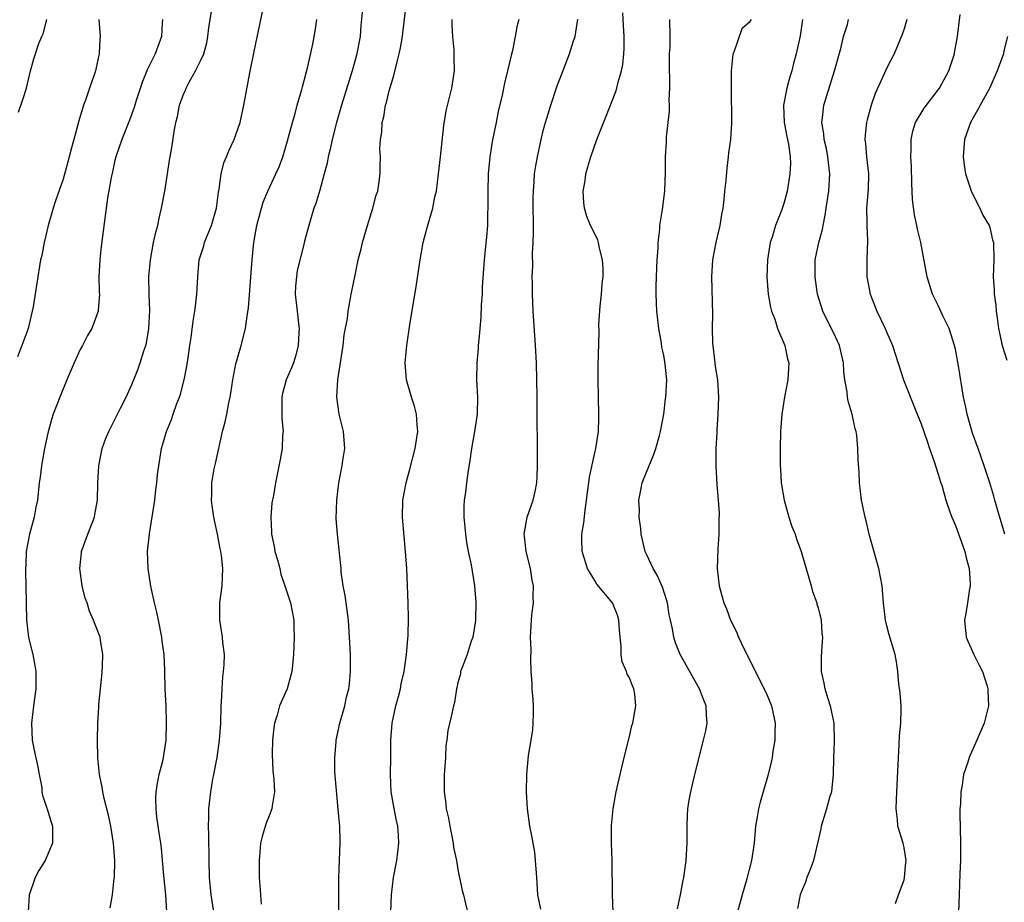
# Model space of a CAD drawing. Units: inches. Extents: x 2580000 to 2583000, y 1484695 to 1485000.
# Drawn here: x 2580164 to 2580279, y 1484804 to 1484907 of the extents above; entities that cross this region are included whole.
import ezdxf

# ---------------------------------------------------------------- set-up
doc = ezdxf.new("R2010")
doc.units = ezdxf.units.IN
doc.header["$MEASUREMENT"] = 0
doc.layers.add('LD25801482_2ft', color=1, linetype='Continuous')

msp = doc.modelspace()

# ---------------------------------------------------------------- linework, layer by layer
at = {"layer": 'LD25801482_2ft'}
for points, elevation in [([(2580181.08, 1484803), (2580180.96, 1484805), (2580180.73, 1484807.27), (2580180.6, 1484809), (2580180.45, 1484810.45), (2580180.38, 1484811), (2580180.21, 1484812.21), (2580180.08, 1484813), (2580179.94, 1484814.06), (2580179.85, 1484815), (2580179.82, 1484816.18), (2580179.86, 1484817), (2580179.98, 1484818.02), (2580180.2, 1484819), (2580180.61, 1484820.61), (2580180.69, 1484821), (2580181.01, 1484823), (2580181.06, 1484825.06), (2580181, 1484827), (2580180.91, 1484829), (2580180.86, 1484831.14), (2580180.76, 1484833), (2580180.55, 1484834.55), (2580180.51, 1484835), (2580180.1, 1484837), (2580179.94, 1484837.94), (2580179.64, 1484839), (2580179.25, 1484840.75), (2580179.2, 1484841.2), (2580178.93, 1484843), (2580178.85, 1484845), (2580179.05, 1484847.05), (2580179.7, 1484851), (2580179.82, 1484852.18), (2580179.94, 1484853), (2580180.01, 1484853.99), (2580180.14, 1484855), (2580180.46, 1484857), (2580180.6, 1484857.4), (2580181.04, 1484859), (2580181.62, 1484860.38), (2580181.81, 1484861), (2580182.25, 1484862.25), (2580182.55, 1484863), (2580182.66, 1484863.34), (2580183.1, 1484865), (2580183.41, 1484866.59), (2580183.57, 1484867.57), (2580183.77, 1484869), (2580183.93, 1484869.93), (2580184.17, 1484871.83), (2580184.36, 1484873), (2580184.41, 1484873.6), (2580184.57, 1484875), (2580184.68, 1484877), (2580184.87, 1484879), (2580185.38, 1484880.62), (2580185.48, 1484881), (2580185.79, 1484881.79), (2580186.31, 1484883), (2580186.89, 1484885), (2580187.12, 1484886.88), (2580187.2, 1484887.2), (2580187.43, 1484889), (2580187.73, 1484890.27), (2580188.04, 1484891), (2580188.31, 1484891.69), (2580188.95, 1484893), (2580189.63, 1484895), (2580190.06, 1484897), (2580190.75, 1484900.75), (2580190.85, 1484901.15), (2580191.26, 1484903.26), (2580192.47, 1484909)], 10888), ([(2580201.13, 1484803.13), (2580201.15, 1484807), (2580201.29, 1484811), (2580201.27, 1484811.27), (2580201.23, 1484813), (2580201.07, 1484814.93), (2580200.85, 1484817.15), (2580200.68, 1484819.32), (2580200.65, 1484821), (2580200.82, 1484822.82), (2580200.82, 1484823), (2580201.26, 1484825), (2580201.82, 1484827), (2580202.04, 1484828.04), (2580202.29, 1484829), (2580202.37, 1484829.63), (2580202.49, 1484831), (2580202.48, 1484833), (2580202.39, 1484835), (2580202.25, 1484837), (2580201.88, 1484839.88), (2580201.65, 1484841), (2580201.42, 1484842.58), (2580201.39, 1484843), (2580201.21, 1484844.79), (2580201.19, 1484845.19), (2580200.97, 1484847), (2580200.81, 1484848.81), (2580200.89, 1484851), (2580201.15, 1484853), (2580201.53, 1484855), (2580201.61, 1484855.61), (2580201.82, 1484857), (2580201.68, 1484859), (2580201.19, 1484861), (2580200.89, 1484863), (2580201.02, 1484865), (2580201.62, 1484869), (2580201.76, 1484870.24), (2580202.14, 1484872.14), (2580202.21, 1484873), (2580202.5, 1484874.5), (2580202.56, 1484875), (2580202.65, 1484875.35), (2580202.98, 1484877), (2580203.4, 1484879), (2580203.74, 1484880.26), (2580203.9, 1484881), (2580204.47, 1484883), (2580205.08, 1484885), (2580205.49, 1484886.51), (2580205.66, 1484887), (2580205.78, 1484887.81), (2580205.96, 1484889), (2580205.95, 1484889.95), (2580205.97, 1484891), (2580205.92, 1484891.92), (2580205.98, 1484893), (2580206.14, 1484893.86), (2580206.19, 1484895), (2580206.37, 1484895.63), (2580206.59, 1484897), (2580206.68, 1484897.32), (2580207, 1484898.66), (2580207.53, 1484900.47), (2580207.94, 1484902.06), (2580208.17, 1484903), (2580208.32, 1484903.68), (2580208.56, 1484905), (2580208.61, 1484905.39), (2580209.02, 1484909)], 10882), ([(2580174.5, 1484803.5), (2580174.75, 1484805), (2580174.95, 1484806.95), (2580174.97, 1484807.03), (2580175.02, 1484809), (2580174.88, 1484811), (2580174.56, 1484813), (2580174.29, 1484814.29), (2580173.77, 1484816.23), (2580173.61, 1484817), (2580173.56, 1484817.56), (2580173.23, 1484819), (2580173.04, 1484820.96), (2580173, 1484823), (2580173.05, 1484825), (2580173.16, 1484826.84), (2580173.16, 1484827.16), (2580173.34, 1484829), (2580173.52, 1484830.48), (2580173.56, 1484831), (2580173.6, 1484831.6), (2580173.64, 1484833), (2580173.34, 1484834.66), (2580173.31, 1484835), (2580172.67, 1484836.67), (2580172.55, 1484837), (2580172.06, 1484838.06), (2580171.79, 1484839), (2580171.58, 1484839.58), (2580171.22, 1484841), (2580170.95, 1484843), (2580171.14, 1484844.86), (2580171.16, 1484845), (2580171.88, 1484847), (2580172.64, 1484849), (2580172.7, 1484849.3), (2580173, 1484851), (2580173.06, 1484853), (2580173.15, 1484855), (2580173.55, 1484857), (2580173.93, 1484858.07), (2580174.32, 1484859), (2580175.33, 1484861), (2580175.69, 1484861.69), (2580176.33, 1484863), (2580177, 1484864.47), (2580177.73, 1484866.27), (2580177.98, 1484867), (2580178.39, 1484868.39), (2580178.62, 1484869), (2580178.71, 1484869.29), (2580179, 1484871), (2580179.09, 1484873.09), (2580179.02, 1484875), (2580178.99, 1484877), (2580179.17, 1484879), (2580179.54, 1484881), (2580179.79, 1484882.21), (2580180.02, 1484883), (2580180.18, 1484883.82), (2580180.48, 1484885), (2580180.84, 1484887), (2580181.15, 1484889), (2580181.41, 1484890.59), (2580181.46, 1484891), (2580181.7, 1484892.3), (2580181.94, 1484893.94), (2580182.14, 1484895), (2580182.31, 1484895.69), (2580182.58, 1484897), (2580183, 1484898.17), (2580183.25, 1484898.75), (2580183.33, 1484899), (2580183.69, 1484899.69), (2580184.42, 1484901), (2580185, 1484902.16), (2580185.39, 1484903), (2580185.73, 1484904.27), (2580185.88, 1484905), (2580185.99, 1484906.01), (2580186.38, 1484908.38)], 10890), ([(2580203.85, 1484907.85), (2580203.71, 1484906.29), (2580203.61, 1484905), (2580203.19, 1484902.81), (2580202.69, 1484901), (2580201.44, 1484897), (2580200.85, 1484895), (2580200.35, 1484893), (2580200.12, 1484891.88), (2580199.9, 1484891), (2580199.77, 1484890.23), (2580199.44, 1484889), (2580198.92, 1484887.08), (2580198.46, 1484885.54), (2580198.23, 1484885), (2580197.62, 1484883), (2580197.15, 1484881.15), (2580197, 1484880.62), (2580196.28, 1484877.72), (2580196.18, 1484877), (2580196.08, 1484875.92), (2580196.05, 1484875), (2580196.26, 1484873), (2580196.45, 1484871.55), (2580196.51, 1484871), (2580196.46, 1484870.46), (2580196.41, 1484869), (2580196.13, 1484867.87), (2580195.83, 1484867), (2580195.61, 1484866.39), (2580195, 1484865), (2580194.58, 1484863.42), (2580194.49, 1484863), (2580194.48, 1484860.48), (2580194.63, 1484859), (2580194.57, 1484858.57), (2580194.51, 1484857), (2580194.29, 1484855.71), (2580193.77, 1484853), (2580193.52, 1484851.52), (2580193.34, 1484850.66), (2580193.19, 1484849), (2580193.29, 1484847.29), (2580193.28, 1484847), (2580193.59, 1484845.59), (2580193.69, 1484845), (2580193.98, 1484844.02), (2580194.24, 1484843), (2580194.36, 1484842.36), (2580194.84, 1484841), (2580194.87, 1484840.87), (2580195.5, 1484839), (2580195.89, 1484837), (2580195.89, 1484836.11), (2580195.93, 1484835), (2580195.85, 1484833), (2580195.72, 1484831.72), (2580195.67, 1484831), (2580195.11, 1484829), (2580194.2, 1484827), (2580193.93, 1484825.93), (2580193.62, 1484825), (2580193.55, 1484824.45), (2580193.42, 1484823), (2580193.38, 1484821.38), (2580193.44, 1484819.44), (2580193.56, 1484818.44), (2580193.62, 1484817), (2580193.37, 1484815.37), (2580193.33, 1484815), (2580193, 1484814.2), (2580192.67, 1484813.33), (2580192.19, 1484811.81), (2580192.01, 1484811), (2580191.93, 1484809.93), (2580191.83, 1484809), (2580191.86, 1484807), (2580191.91, 1484806.09), (2580192.08, 1484803.92)], 10884), ([(2580233.12, 1484803), (2580233.02, 1484805), (2580232.97, 1484809), (2580232.91, 1484811), (2580232.91, 1484813.09), (2580233.09, 1484815), (2580233.46, 1484817), (2580233.91, 1484819), (2580234.39, 1484821), (2580235, 1484823.45), (2580235.29, 1484824.71), (2580235.38, 1484825), (2580235.63, 1484826.37), (2580235.76, 1484827), (2580235.63, 1484828.37), (2580235.53, 1484829), (2580235.34, 1484829.34), (2580235, 1484830.27), (2580234.72, 1484830.72), (2580234.66, 1484831), (2580234.14, 1484832.14), (2580234.05, 1484833), (2580234.04, 1484833.96), (2580233.92, 1484835), (2580233.86, 1484835.86), (2580233.75, 1484837), (2580233.59, 1484837.59), (2580233.01, 1484839), (2580231.21, 1484841.21), (2580231, 1484841.53), (2580230.11, 1484843), (2580229.73, 1484844.27), (2580229.48, 1484845), (2580229.47, 1484846.53), (2580229.45, 1484847), (2580229.67, 1484848.33), (2580229.83, 1484849.83), (2580230.01, 1484851), (2580230.11, 1484851.89), (2580230.27, 1484853), (2580230.34, 1484853.66), (2580231, 1484856.69), (2580231.08, 1484857), (2580231.41, 1484859), (2580231.45, 1484860.55), (2580231.45, 1484861), (2580231.38, 1484863), (2580231.35, 1484865), (2580231.37, 1484866.63), (2580231.46, 1484870.54), (2580231.44, 1484871.44), (2580231.57, 1484873.57), (2580231.73, 1484875), (2580231.83, 1484876.17), (2580231.92, 1484877), (2580231.94, 1484877.94), (2580231.88, 1484879), (2580231.49, 1484880.51), (2580231.4, 1484881), (2580231.31, 1484881.31), (2580230.46, 1484883), (2580230.02, 1484884.02), (2580229.78, 1484885), (2580229.68, 1484885.68), (2580229.62, 1484887), (2580229.83, 1484888.17), (2580229.92, 1484889), (2580230.17, 1484889.83), (2580230.49, 1484891), (2580231.2, 1484893), (2580232.29, 1484895.71), (2580233.4, 1484898.6), (2580233.53, 1484899), (2580233.69, 1484899.69), (2580234.09, 1484901), (2580234.25, 1484901.75), (2580234.36, 1484903), (2580234.4, 1484903.6), (2580234.39, 1484905), (2580234.3, 1484906.3), (2580234.25, 1484907.75)], 10874), ([(2580278.75, 1484847), (2580277.9, 1484849.9), (2580277.58, 1484851), (2580277.46, 1484851.46), (2580277.01, 1484853.01), (2580276.36, 1484855), (2580275.63, 1484857), (2580275, 1484858.8), (2580274.38, 1484861), (2580274.2, 1484861.8), (2580273.95, 1484863), (2580273.37, 1484866.63), (2580273, 1484868.56), (2580272.9, 1484869), (2580272.25, 1484871), (2580271.53, 1484872.47), (2580271, 1484873.66), (2580270.33, 1484875), (2580269.71, 1484877), (2580268.95, 1484881), (2580268.57, 1484882.57), (2580268.51, 1484883), (2580268.23, 1484884.23), (2580268, 1484886), (2580267.9, 1484887.9), (2580267.87, 1484889.87), (2580267.81, 1484891), (2580267.85, 1484891.85), (2580267.82, 1484893), (2580268.02, 1484893.98), (2580268.34, 1484895), (2580269.36, 1484896.64), (2580269.62, 1484897), (2580271, 1484898.79), (2580271.15, 1484899), (2580272.21, 1484901), (2580272.88, 1484903), (2580272.9, 1484903.1), (2580273.23, 1484905), (2580273.55, 1484907.55)], 10862), ([(2580173.18, 1484907), (2580173.31, 1484905), (2580173.27, 1484904.73), (2580173.21, 1484903), (2580173.16, 1484902.84), (2580172.81, 1484901.19), (2580172.77, 1484901), (2580172.65, 1484900.65), (2580172.06, 1484899), (2580171.6, 1484897.6), (2580171.37, 1484897), (2580170.84, 1484895.16), (2580170.26, 1484893), (2580169.97, 1484892.03), (2580169.72, 1484891), (2580169.25, 1484889.25), (2580169, 1484888.39), (2580168.13, 1484885.87), (2580167.85, 1484885), (2580167.27, 1484883), (2580167, 1484881.82), (2580166.78, 1484881), (2580166.5, 1484879.5), (2580166.38, 1484879), (2580166.25, 1484878.25), (2580166.06, 1484877), (2580165.5, 1484873.5), (2580164.91, 1484871), (2580164.87, 1484870.87), (2580164.2, 1484869), (2580163.68, 1484867.68)], 10894), ([(2580163.8, 1484896.2), (2580164.32, 1484897.68), (2580164.72, 1484899), (2580165.17, 1484900.83), (2580165.6, 1484902.4), (2580166.17, 1484904.17), (2580166.51, 1484905), (2580166.68, 1484905.32), (2580167.11, 1484907)], 10896), ([(2580180.57, 1484907), (2580180.56, 1484906.56), (2580180.47, 1484905), (2580179.73, 1484903), (2580178.82, 1484901.18), (2580178.77, 1484901), (2580178.25, 1484899.75), (2580177.53, 1484897.53), (2580177.29, 1484896.71), (2580176.73, 1484895.27), (2580175.83, 1484893), (2580175.15, 1484891), (2580175, 1484890.4), (2580174.75, 1484889.25), (2580174.58, 1484888.58), (2580174.17, 1484886.17), (2580173.91, 1484884.09), (2580173.67, 1484882.33), (2580173.45, 1484880.55), (2580173.27, 1484879), (2580173.18, 1484877), (2580173.21, 1484875.21), (2580173.22, 1484875), (2580173.09, 1484873.09), (2580173.09, 1484873), (2580172.34, 1484871), (2580171.84, 1484870.16), (2580171.24, 1484869), (2580171, 1484868.54), (2580170.3, 1484867), (2580169.44, 1484865), (2580168.6, 1484863), (2580167.84, 1484861), (2580167.63, 1484860.37), (2580167.2, 1484858.8), (2580166.81, 1484857), (2580166.55, 1484855.45), (2580166.47, 1484855), (2580166.33, 1484853.67), (2580166.22, 1484853), (2580166, 1484851), (2580165.83, 1484850.17), (2580165.62, 1484849), (2580165.1, 1484847), (2580164.7, 1484845), (2580164.64, 1484843.36), (2580164.62, 1484843), (2580164.61, 1484842.61), (2580164.67, 1484841), (2580164.74, 1484837), (2580164.97, 1484834.97), (2580165.45, 1484833), (2580165.71, 1484831.71), (2580165.83, 1484831), (2580165.8, 1484830.2), (2580165.81, 1484829), (2580165.54, 1484827), (2580165.3, 1484825), (2580165.4, 1484823), (2580165.65, 1484821.65), (2580166.07, 1484819.93), (2580166.2, 1484819), (2580166.5, 1484817.5), (2580166.51, 1484817), (2580166.6, 1484816.6), (2580167, 1484815.46), (2580167.09, 1484815.09), (2580167.14, 1484815), (2580167.58, 1484813.58), (2580167.78, 1484813), (2580167.76, 1484811), (2580166.91, 1484809), (2580166.17, 1484807.83), (2580165.75, 1484807), (2580165.03, 1484804.97), (2580164.94, 1484803)], 10892), ([(2580186.57, 1484803), (2580186.26, 1484805), (2580186.07, 1484807), (2580186.02, 1484809), (2580186.02, 1484810.02), (2580185.98, 1484811), (2580185.99, 1484811.99), (2580185.93, 1484813), (2580185.99, 1484813.99), (2580185.99, 1484815), (2580186.23, 1484817), (2580186.46, 1484818.46), (2580186.58, 1484819), (2580186.94, 1484821), (2580187.22, 1484823), (2580187.37, 1484825), (2580187.42, 1484827), (2580187.46, 1484827.46), (2580187.52, 1484829), (2580187.6, 1484830.4), (2580187.69, 1484831), (2580187.78, 1484831.78), (2580187.79, 1484833), (2580187.6, 1484834.4), (2580187.58, 1484835), (2580187.51, 1484835.51), (2580187.25, 1484837), (2580187.26, 1484839), (2580187.53, 1484841), (2580187.61, 1484843), (2580187.45, 1484844.55), (2580187.39, 1484845), (2580187.31, 1484845.31), (2580187, 1484847), (2580186.57, 1484849), (2580186.36, 1484850.36), (2580186.31, 1484851), (2580186.35, 1484851.65), (2580186.35, 1484853), (2580186.62, 1484854.62), (2580186.74, 1484855.26), (2580187.59, 1484859), (2580187.88, 1484860.12), (2580188.08, 1484861), (2580188.31, 1484862.31), (2580188.48, 1484863), (2580188.56, 1484863.44), (2580188.78, 1484865), (2580189.12, 1484866.88), (2580189.24, 1484867.24), (2580189.73, 1484869), (2580190.24, 1484871), (2580190.43, 1484872.43), (2580190.61, 1484873.39), (2580191.04, 1484879), (2580191.24, 1484881), (2580191.59, 1484883), (2580192.1, 1484885), (2580192.31, 1484885.69), (2580192.85, 1484887), (2580193.8, 1484889), (2580194.17, 1484889.83), (2580194.61, 1484891), (2580195.16, 1484892.84), (2580195.73, 1484895), (2580196.03, 1484896.03), (2580196.28, 1484897), (2580196.81, 1484898.81), (2580196.88, 1484899.12), (2580197.52, 1484901.52), (2580198.1, 1484904.1), (2580198.38, 1484905.62), (2580198.57, 1484907)], 10886), ([(2580207.18, 1484803), (2580207.26, 1484805), (2580207.52, 1484807), (2580207.88, 1484809), (2580208.14, 1484811), (2580208.1, 1484811.9), (2580208.02, 1484813), (2580207.82, 1484813.82), (2580207.49, 1484815.49), (2580207.24, 1484817), (2580207.16, 1484819), (2580207.19, 1484821), (2580207.18, 1484823), (2580207.34, 1484825), (2580207.79, 1484827), (2580208.09, 1484828.09), (2580208.32, 1484829), (2580208.41, 1484829.59), (2580208.74, 1484831), (2580209.03, 1484833), (2580209.16, 1484834.84), (2580209.21, 1484835.21), (2580209.25, 1484837.25), (2580209.2, 1484839), (2580209.04, 1484843), (2580208.91, 1484845), (2580208.75, 1484846.75), (2580208.56, 1484849), (2580208.61, 1484851), (2580208.97, 1484853), (2580209.41, 1484854.59), (2580210.03, 1484857), (2580210.24, 1484858.24), (2580210.34, 1484859), (2580210.25, 1484859.75), (2580210.18, 1484861), (2580209.95, 1484861.95), (2580209.59, 1484863), (2580209.02, 1484865), (2580208.86, 1484867), (2580209.05, 1484869), (2580209.4, 1484871.4), (2580209.79, 1484873.79), (2580210.15, 1484875.85), (2580210.61, 1484879), (2580210.96, 1484881), (2580211.4, 1484882.6), (2580211.68, 1484883.68), (2580212.1, 1484885), (2580212.33, 1484886.33), (2580212.5, 1484887), (2580212.76, 1484889), (2580212.99, 1484891), (2580213.37, 1484894.63), (2580213.66, 1484896.34), (2580214.31, 1484899), (2580214.6, 1484901), (2580214.57, 1484902.57), (2580214.59, 1484903), (2580214.57, 1484903.43), (2580214.42, 1484905), (2580214.35, 1484906.35), (2580214.33, 1484907)], 10880), ([(2580222.12, 1484907), (2580221.86, 1484906.14), (2580221.68, 1484905), (2580221.37, 1484903.37), (2580221.2, 1484902.8), (2580220.83, 1484901.17), (2580220.8, 1484901), (2580220.44, 1484899.56), (2580220.15, 1484898.15), (2580219.72, 1484896.28), (2580219.46, 1484895), (2580219.05, 1484892.95), (2580218.74, 1484891), (2580218.55, 1484889), (2580218.48, 1484887), (2580218.51, 1484885.49), (2580218.5, 1484885), (2580218.47, 1484884.47), (2580218.46, 1484883), (2580218.35, 1484881.65), (2580218.06, 1484879), (2580217.84, 1484875.84), (2580217.82, 1484875), (2580217.73, 1484873.73), (2580217.69, 1484872.31), (2580217.57, 1484871), (2580217.54, 1484870.46), (2580217.38, 1484869), (2580217.36, 1484868.64), (2580217.2, 1484867), (2580217.16, 1484865), (2580217.29, 1484863), (2580217.27, 1484861), (2580216.94, 1484859), (2580216.58, 1484857), (2580216.41, 1484855.59), (2580216.17, 1484854.17), (2580216, 1484853), (2580215.88, 1484851.88), (2580215.75, 1484851), (2580215.7, 1484850.3), (2580215.71, 1484849), (2580215.83, 1484847.83), (2580215.88, 1484847), (2580216.03, 1484846.03), (2580216.22, 1484845), (2580216.55, 1484843.45), (2580216.95, 1484841), (2580217.08, 1484839.08), (2580217.05, 1484836.95), (2580216.73, 1484835), (2580216.57, 1484834.57), (2580216.07, 1484833), (2580215.49, 1484831.49), (2580215.33, 1484831), (2580215.3, 1484830.7), (2580215, 1484829.73), (2580214.88, 1484829.12), (2580214.83, 1484829), (2580214.61, 1484827.39), (2580214.48, 1484827), (2580214.24, 1484825.76), (2580213.84, 1484824.16), (2580213.73, 1484823), (2580213.6, 1484822.4), (2580213.55, 1484821), (2580213.45, 1484819.45), (2580213.41, 1484819), (2580213.4, 1484817), (2580213.62, 1484815.62), (2580213.66, 1484815), (2580213.92, 1484813.92), (2580214.07, 1484813), (2580214.21, 1484812.21), (2580214.47, 1484811), (2580214.5, 1484810.5), (2580214.83, 1484809), (2580215, 1484807.96), (2580215.15, 1484807.15), (2580215.2, 1484807), (2580215.52, 1484805.52), (2580215.67, 1484805), (2580215.84, 1484804.16), (2580216.12, 1484803)], 10878), ([(2580224.69, 1484803.31), (2580224.34, 1484805), (2580224.19, 1484807), (2580224.07, 1484809), (2580223.96, 1484809.96), (2580223.77, 1484811), (2580223.67, 1484811.67), (2580223.4, 1484813), (2580223.13, 1484815), (2580223.01, 1484817), (2580223.03, 1484819.03), (2580223.25, 1484821.25), (2580223.56, 1484823), (2580223.76, 1484824.24), (2580223.8, 1484825), (2580223.82, 1484826.18), (2580223.81, 1484827), (2580223.77, 1484827.77), (2580223.65, 1484829), (2580223.65, 1484829.65), (2580223.54, 1484831), (2580223.49, 1484832.51), (2580223.54, 1484833.54), (2580223.48, 1484835), (2580223.58, 1484837), (2580223.62, 1484837.62), (2580223.82, 1484839), (2580223.77, 1484839.77), (2580223.83, 1484841), (2580223.66, 1484841.66), (2580223.46, 1484843), (2580222.95, 1484845), (2580222.77, 1484846.77), (2580222.74, 1484847), (2580223.1, 1484849), (2580223.78, 1484851), (2580224.01, 1484851.99), (2580224.19, 1484853), (2580224.24, 1484853.76), (2580224.28, 1484855), (2580224.24, 1484863), (2580224.22, 1484865), (2580224.17, 1484867), (2580224.06, 1484869), (2580223.79, 1484873), (2580223.7, 1484875), (2580223.7, 1484876.3), (2580223.68, 1484877), (2580223.73, 1484878.27), (2580223.72, 1484879.71), (2580223.79, 1484881), (2580223.82, 1484882.18), (2580223.8, 1484886.2), (2580223.81, 1484887), (2580223.88, 1484888.12), (2580223.95, 1484889), (2580224.08, 1484889.92), (2580224.27, 1484891), (2580224.71, 1484893), (2580225, 1484894.15), (2580225.23, 1484895), (2580225.84, 1484897), (2580226.63, 1484899.37), (2580227, 1484900.36), (2580228.03, 1484903), (2580228.48, 1484904.48), (2580228.66, 1484905), (2580228.99, 1484907.01)], 10876), ([(2580240.62, 1484803.38), (2580240.95, 1484805), (2580241.28, 1484806.72), (2580241.35, 1484807), (2580241.63, 1484809), (2580241.73, 1484811), (2580241.74, 1484811.74), (2580241.72, 1484813), (2580241.76, 1484814.24), (2580241.82, 1484815), (2580241.97, 1484816.03), (2580242.14, 1484817), (2580242.61, 1484819), (2580243.65, 1484823), (2580243.89, 1484824.11), (2580244.06, 1484825), (2580243.97, 1484825.97), (2580243.96, 1484827), (2580243.67, 1484827.67), (2580243.18, 1484829), (2580240.92, 1484833), (2580240.37, 1484834.37), (2580240.17, 1484835), (2580240.02, 1484835.98), (2580239.78, 1484837), (2580239.64, 1484837.64), (2580239.42, 1484839), (2580238.85, 1484840.85), (2580238.25, 1484842.25), (2580237.78, 1484843), (2580237, 1484844.69), (2580236.84, 1484845), (2580236.36, 1484847), (2580236.33, 1484847.67), (2580236.13, 1484849), (2580236.16, 1484849.84), (2580236.09, 1484851), (2580236.25, 1484851.75), (2580236.47, 1484853), (2580237, 1484854.26), (2580237.79, 1484856.21), (2580238.09, 1484857), (2580238.51, 1484858.51), (2580238.63, 1484859), (2580239, 1484861), (2580239.22, 1484862.78), (2580239.26, 1484863), (2580239.36, 1484865), (2580239.18, 1484866.82), (2580239, 1484867.86), (2580238.79, 1484868.79), (2580238.73, 1484869.27), (2580238.42, 1484871), (2580238.19, 1484873), (2580238.1, 1484875), (2580238.13, 1484875.87), (2580238.14, 1484877), (2580238.23, 1484879), (2580238.34, 1484880.34), (2580238.34, 1484881), (2580238.54, 1484882.54), (2580238.55, 1484883), (2580238.84, 1484884.84), (2580239.11, 1484887), (2580239.2, 1484889.2), (2580239.2, 1484891), (2580239.31, 1484892.69), (2580239.33, 1484893.33), (2580239.68, 1484896.32), (2580239.67, 1484897), (2580239.64, 1484897.64), (2580239.7, 1484899), (2580239.66, 1484902.34), (2580239.68, 1484903), (2580239.74, 1484903.74), (2580239.76, 1484905), (2580239.71, 1484907)], 10872), ([(2580249.18, 1484907), (2580249, 1484906.66), (2580248.09, 1484905.91), (2580247.16, 1484903.16), (2580247.07, 1484902.93), (2580246.85, 1484901), (2580246.84, 1484899.16), (2580246.87, 1484897.13), (2580246.89, 1484896.89), (2580246.9, 1484894.9), (2580246.78, 1484893), (2580246.55, 1484891.45), (2580246.52, 1484891), (2580246.34, 1484889.66), (2580246.22, 1484888.22), (2580246.09, 1484887), (2580246, 1484886), (2580245.87, 1484885), (2580245.73, 1484884.27), (2580245.53, 1484883), (2580245.07, 1484881), (2580244.69, 1484879), (2580244.57, 1484877), (2580244.67, 1484872.67), (2580244.65, 1484871), (2580244.7, 1484869.3), (2580244.94, 1484867), (2580245, 1484866.55), (2580245.25, 1484865), (2580245.39, 1484863), (2580245.31, 1484861), (2580245.17, 1484859.17), (2580245.17, 1484858.83), (2580245.08, 1484857), (2580245.08, 1484855), (2580245.19, 1484852.81), (2580245.35, 1484851), (2580245.46, 1484849.46), (2580245.43, 1484848.57), (2580245.42, 1484847), (2580245.3, 1484845.3), (2580245.21, 1484843), (2580245.45, 1484841), (2580245.6, 1484840.4), (2580246.02, 1484839), (2580246.31, 1484838.31), (2580246.79, 1484837), (2580247, 1484836.56), (2580247.52, 1484835.52), (2580247.71, 1484835), (2580248.36, 1484833.64), (2580250.7, 1484829), (2580251, 1484828.32), (2580251.54, 1484827), (2580251.97, 1484825), (2580251.95, 1484823.95), (2580251.95, 1484823), (2580251.72, 1484821.72), (2580251.63, 1484821), (2580251.53, 1484820.47), (2580251.17, 1484819), (2580250.6, 1484817), (2580250.22, 1484815.78), (2580250.04, 1484815), (2580249.86, 1484813.86), (2580249.69, 1484813), (2580249.52, 1484811), (2580249.23, 1484809), (2580248.59, 1484806.59), (2580248.12, 1484805), (2580247.58, 1484803)], 10870), ([(2580255.18, 1484907), (2580254.91, 1484905.09), (2580254.45, 1484903), (2580254.13, 1484901.87), (2580253.91, 1484901), (2580253.68, 1484900.32), (2580253.35, 1484899), (2580252.95, 1484897), (2580253.03, 1484895), (2580253.35, 1484893.35), (2580253.55, 1484892.45), (2580253.74, 1484891), (2580253.78, 1484890.22), (2580253.71, 1484889), (2580253.45, 1484887.45), (2580253.39, 1484887), (2580253, 1484885.54), (2580252.73, 1484884.73), (2580252.03, 1484883), (2580251.64, 1484881.64), (2580251.42, 1484881), (2580251.11, 1484879), (2580251.01, 1484877), (2580251.16, 1484875), (2580251.45, 1484873.45), (2580251.57, 1484873), (2580251.94, 1484872.06), (2580252.26, 1484871), (2580253.12, 1484869), (2580253.44, 1484867.44), (2580253.56, 1484867), (2580253.45, 1484865), (2580253.08, 1484863), (2580252.77, 1484861), (2580252.61, 1484859), (2580252.56, 1484857), (2580252.58, 1484856.58), (2580252.58, 1484855), (2580252.61, 1484854.61), (2580252.7, 1484853), (2580253.02, 1484851), (2580253.59, 1484849), (2580253.93, 1484847.93), (2580254.31, 1484847), (2580254.47, 1484846.47), (2580255.02, 1484845), (2580256.18, 1484841), (2580256.35, 1484840.35), (2580256.84, 1484839), (2580256.86, 1484838.86), (2580257, 1484838.43), (2580257.35, 1484837), (2580257.44, 1484835.44), (2580257.51, 1484835), (2580257.37, 1484833.37), (2580257.36, 1484832.64), (2580257.36, 1484831), (2580257.67, 1484829.67), (2580257.79, 1484829), (2580258.12, 1484827.88), (2580258.41, 1484827), (2580258.83, 1484825), (2580258.88, 1484822.88), (2580258.79, 1484821), (2580258.75, 1484819), (2580258.59, 1484817.41), (2580258.54, 1484817), (2580258.33, 1484816.33), (2580257.98, 1484815), (2580257.49, 1484813.49), (2580257.36, 1484813), (2580257.31, 1484812.69), (2580256.44, 1484809), (2580256.06, 1484807.94), (2580255.67, 1484807), (2580255.51, 1484806.49), (2580255, 1484805.31), (2580254.89, 1484805), (2580254.58, 1484803.42)], 10868), ([(2580266.02, 1484803.98), (2580266.35, 1484805), (2580267, 1484806.76), (2580267.06, 1484807), (2580267.22, 1484808.78), (2580267.24, 1484809), (2580267, 1484810.48), (2580266.89, 1484811), (2580266.29, 1484813), (2580266.23, 1484813.77), (2580266.09, 1484815), (2580266.11, 1484816.11), (2580266.21, 1484817.79), (2580266.34, 1484821), (2580266.45, 1484822.46), (2580266.49, 1484823.51), (2580266.64, 1484825), (2580266.68, 1484826.68), (2580266.67, 1484827), (2580266.55, 1484828.55), (2580266.4, 1484829.6), (2580266.29, 1484831), (2580266.14, 1484832.14), (2580265.98, 1484833), (2580265.29, 1484835.29), (2580265, 1484836.34), (2580264.85, 1484837), (2580264.62, 1484839), (2580264.5, 1484840.5), (2580264.44, 1484841), (2580264.05, 1484843), (2580263.83, 1484843.83), (2580262.95, 1484847), (2580262.58, 1484848.58), (2580262.46, 1484849), (2580262.06, 1484851), (2580261.81, 1484853), (2580261.76, 1484854.24), (2580261.67, 1484855.67), (2580261.63, 1484857), (2580261.49, 1484858.51), (2580261.41, 1484859), (2580261.31, 1484859.31), (2580260.96, 1484861), (2580260.5, 1484862.5), (2580260.43, 1484863), (2580260.38, 1484863.62), (2580260.12, 1484865), (2580259.99, 1484865.99), (2580259.95, 1484867), (2580259.47, 1484869), (2580259, 1484870.01), (2580257.55, 1484873), (2580256.93, 1484875), (2580256.67, 1484876.67), (2580256.63, 1484877), (2580256.66, 1484879), (2580257.08, 1484881), (2580257.5, 1484882.5), (2580257.57, 1484883), (2580257.82, 1484884.18), (2580257.92, 1484885), (2580258.22, 1484887), (2580258.37, 1484889), (2580258.14, 1484891), (2580257.97, 1484891.97), (2580257.71, 1484893), (2580257.67, 1484893.67), (2580257.43, 1484895), (2580257.51, 1484895.51), (2580257.66, 1484897), (2580258.9, 1484901), (2580259.62, 1484903.62), (2580259.96, 1484905), (2580260.4, 1484906.4), (2580260.55, 1484907)], 10866), ([(2580267.34, 1484907), (2580267, 1484905.9), (2580266.78, 1484905.22), (2580265.84, 1484903), (2580265, 1484901.35), (2580264.73, 1484900.73), (2580263.64, 1484898.36), (2580263.19, 1484897), (2580262.71, 1484895.29), (2580262.64, 1484895), (2580262.47, 1484893.53), (2580262.44, 1484893), (2580262.5, 1484892.5), (2580262.63, 1484891), (2580262.85, 1484889), (2580262.81, 1484887.19), (2580262.64, 1484885), (2580262.68, 1484883.32), (2580262.66, 1484883), (2580262.75, 1484881.25), (2580262.66, 1484879), (2580262.68, 1484877), (2580263.04, 1484875), (2580263.82, 1484873), (2580264.8, 1484871), (2580265, 1484870.5), (2580265.66, 1484869), (2580266.94, 1484865), (2580268.55, 1484861), (2580269, 1484859.87), (2580269.31, 1484859), (2580269.72, 1484857.72), (2580269.99, 1484857), (2580270.52, 1484855.48), (2580270.66, 1484855), (2580271, 1484854), (2580271.22, 1484853.22), (2580271.44, 1484852.56), (2580271.89, 1484851), (2580272.36, 1484849.64), (2580272.57, 1484849), (2580273, 1484848.01), (2580274.09, 1484845), (2580274.25, 1484844.25), (2580274.6, 1484843), (2580274.73, 1484841.27), (2580274.73, 1484841), (2580274.65, 1484840.65), (2580274.41, 1484839), (2580274.21, 1484837.79), (2580274.04, 1484837), (2580274.25, 1484835), (2580274.47, 1484834.47), (2580275, 1484833.36), (2580275.15, 1484833), (2580275.75, 1484831.75), (2580276.13, 1484831), (2580276.69, 1484829.31), (2580276.77, 1484829), (2580276.76, 1484828.76), (2580276.84, 1484827), (2580276.33, 1484825), (2580275.48, 1484823), (2580274.71, 1484821.29), (2580274.61, 1484821), (2580274.45, 1484820.45), (2580273.95, 1484819), (2580273.79, 1484817.79), (2580273.62, 1484817), (2580273.58, 1484815.58), (2580273.52, 1484815), (2580273.52, 1484814.48), (2580273.59, 1484811), (2580273.59, 1484810.41), (2580273.57, 1484809), (2580273.5, 1484807.5), (2580273.43, 1484805), (2580273.34, 1484803)], 10864), ([(2580279.08, 1484905), (2580278.65, 1484903.35), (2580278.59, 1484903), (2580277.87, 1484901), (2580277, 1484899.02), (2580275.87, 1484897), (2580275.58, 1484896.41), (2580274.74, 1484895), (2580274.05, 1484893), (2580273.91, 1484891), (2580274.01, 1484890.01), (2580274.16, 1484889), (2580274.75, 1484887.25), (2580274.82, 1484887), (2580275.84, 1484885), (2580276.19, 1484884.19), (2580276.92, 1484883), (2580277, 1484882.73), (2580277.33, 1484881.33), (2580277.43, 1484881), (2580277.47, 1484879), (2580277.41, 1484877), (2580277.5, 1484875.5), (2580277.52, 1484875), (2580277.7, 1484873.7), (2580277.75, 1484873), (2580277.91, 1484871.91), (2580278.01, 1484871), (2580278.43, 1484869), (2580279, 1484867.29)], 10860)]:
    msp.add_lwpolyline(points, dxfattribs=dict(at, elevation=elevation))

doc.saveas('drawing.dxf')
